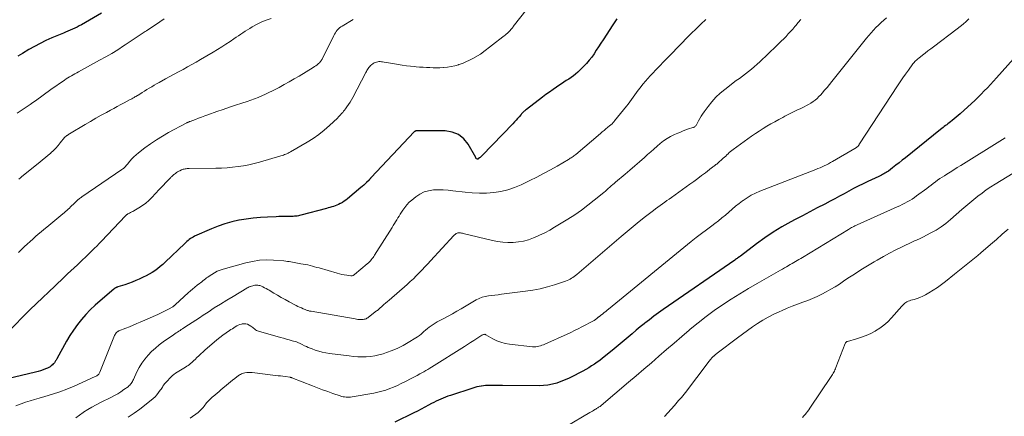
# Model space of a CAD drawing. Units: feet. Extents: x 1985000 to 1990021, y 555000 to 560000.
# Drawn here: x 1985955 to 1986241, y 555667 to 555783 of the extents above; entities that cross this region are included whole.
import ezdxf

# ---------------------------------------------------------------- set-up
doc = ezdxf.new("R2010")
doc.units = ezdxf.units.FT
doc.header["$LTSCALE"] = 100
doc.header["$MEASUREMENT"] = 0
doc.layers.add('CONTOUR INDEX', color=32, linetype='Continuous', lineweight=25)
doc.layers.add('CONTOUR INTERMEDIATE', color=40, linetype='Continuous', lineweight=15)

msp = doc.modelspace()

# ---------------------------------------------------------------- linework, layer by layer
at = {"layer": 'CONTOUR INDEX', "flags": 128}
for points, elevation in [([(1985978.4, 555784.96), (1985972.52, 555781.62), (1985971.88, 555781.27), (1985971.24, 555780.94), (1985970.58, 555780.62), (1985969.92, 555780.32), (1985969.26, 555780.03), (1985968.59, 555779.75), (1985967.92, 555779.46), (1985967.25, 555779.18), (1985963.87, 555777.76), (1985962.16, 555777.01), (1985960.48, 555776.2), (1985958.83, 555775.32), (1985957.21, 555774.4), (1985955.34, 555773.28), (1985954.68, 555772.86), (1985954.03, 555772.43)], 920), ([(1986128.42, 555783.31), (1986127.84, 555782.47), (1986127.27, 555781.62), (1986124.42, 555777.23), (1986123.77, 555776.22), (1986123.12, 555775.2), (1986122.47, 555774.19), (1986121.81, 555773.18), (1986121.13, 555772.2), (1986120.4, 555771.25), (1986119.61, 555770.35), (1986118.78, 555769.49), (1986117.06, 555767.82), (1986116.44, 555767.26), (1986115.8, 555766.73), (1986115.12, 555766.24), (1986114.42, 555765.78), (1986113.71, 555765.33), (1986113, 555764.88), (1986112.3, 555764.42), (1986111.6, 555763.95), (1986110.9, 555763.47), (1986109.86, 555762.74), (1986108.83, 555762.01), (1986107.81, 555761.26), (1986106.8, 555760.5), (1986102.09, 555756.89), (1986101.89, 555756.73), (1986101.68, 555756.56), (1986101.49, 555756.39), (1986101.29, 555756.21), (1986101.1, 555756.03), (1986100.91, 555755.84), (1986100.73, 555755.65), (1986100.56, 555755.45), (1986100.01, 555754.81), (1986099.55, 555754.3), (1986099.1, 555753.78), (1986098.63, 555753.28), (1986098.16, 555752.78), (1986089.25, 555743.47), (1986089.07, 555743.29), (1986088.88, 555743.12), (1986088.69, 555742.95), (1986088.49, 555742.8), (1986088.11, 555742.52), (1986088.09, 555742.51), (1986088.07, 555742.49), (1986088.05, 555742.49), (1986088.03, 555742.48), (1986087.93, 555742.47), (1986087.91, 555742.46), (1986087.88, 555742.46), (1986087.86, 555742.47), (1986087.84, 555742.47), (1986087.57, 555742.56), (1986087.52, 555742.59), (1986087.48, 555742.62), (1986087.45, 555742.67), (1986087.43, 555742.72), (1986087.41, 555742.78), (1986087.39, 555742.84), (1986087.37, 555742.89), (1986087.34, 555742.94), (1986085.17, 555746.76), (1986083.85, 555748.38), (1986082.33, 555749.63), (1986080.49, 555750.35), (1986078.43, 555750.7), (1986070.29, 555750.72), (1986070.18, 555750.72), (1986070.06, 555750.7), (1986069.95, 555750.68), (1986069.85, 555750.64), (1986069.74, 555750.59), (1986069.65, 555750.54), (1986069.56, 555750.47), (1986069.47, 555750.39), (1986056.86, 555737.05), (1986056.8, 555736.98), (1986056.74, 555736.91), (1986056.68, 555736.84), (1986056.62, 555736.77), (1986056.58, 555736.72), (1986056.54, 555736.67), (1986056.5, 555736.62), (1986056.47, 555736.57), (1986056.43, 555736.53), (1986056.39, 555736.48), (1986056.35, 555736.43), (1986056.31, 555736.39), (1986056.27, 555736.35), (1986055.55, 555735.64), (1986055.14, 555735.25), (1986054.73, 555734.87), (1986054.3, 555734.49), (1986053.87, 555734.13), (1986049.98, 555730.87), (1986049.51, 555730.5), (1986049.02, 555730.16), (1986048.52, 555729.84), (1986048, 555729.55), (1986047.9, 555729.49), (1986047.42, 555729.25), (1986046.93, 555729.03), (1986046.43, 555728.84), (1986045.92, 555728.67), (1986045.4, 555728.51), (1986044.89, 555728.35), (1986044.37, 555728.21), (1986043.85, 555728.06), (1986036.4, 555726.08), (1986036.05, 555726), (1986035.69, 555725.92), (1986035.33, 555725.86), (1986034.96, 555725.82), (1986034.6, 555725.79), (1986034.23, 555725.76), (1986033.86, 555725.75), (1986033.5, 555725.74), (1986032.56, 555725.73), (1986031.72, 555725.72), (1986030.88, 555725.71), (1986030.05, 555725.69), (1986029.21, 555725.66), (1986026.71, 555725.56), (1986024.63, 555725.44), (1986022.55, 555725.25), (1986020.49, 555724.98), (1986018.43, 555724.63), (1986018.38, 555724.62), (1986016.32, 555724.16), (1986014.29, 555723.61), (1986012.31, 555722.91), (1986010.35, 555722.12), (1986005.45, 555719.94), (1986005.05, 555719.74), (1986004.66, 555719.53), (1986004.29, 555719.29), (1986003.93, 555719.03), (1986003.58, 555718.75), (1986003.24, 555718.47), (1986002.91, 555718.17), (1986002.59, 555717.87), (1985996.92, 555712.4), (1985996.2, 555711.74), (1985995.46, 555711.1), (1985994.7, 555710.5), (1985993.92, 555709.92), (1985993.1, 555709.38), (1985992.27, 555708.87), (1985991.41, 555708.42), (1985990.53, 555708), (1985989.37, 555707.48), (1985988.32, 555707.03), (1985987.27, 555706.61), (1985986.2, 555706.21), (1985985.13, 555705.84), (1985983.16, 555705.18), (1985983.06, 555705.15), (1985982.97, 555705.12), (1985982.87, 555705.09), (1985982.78, 555705.06), (1985982.72, 555705.04), (1985982.65, 555705.02), (1985982.59, 555705), (1985982.53, 555704.97), (1985982.48, 555704.93), (1985982.42, 555704.9), (1985982.36, 555704.86), (1985982.31, 555704.82), (1985982.26, 555704.78), (1985982.22, 555704.75), (1985982.15, 555704.69), (1985982.07, 555704.63), (1985982, 555704.57), (1985981.93, 555704.51), (1985977.93, 555701.15), (1985976.49, 555699.88), (1985975.1, 555698.55), (1985973.79, 555697.15), (1985972.52, 555695.7), (1985971.34, 555694.19), (1985970.21, 555692.63), (1985969.18, 555691.02), (1985968.2, 555689.36), (1985965.35, 555684.25), (1985965.24, 555684.05), (1985965.12, 555683.85), (1985965.01, 555683.65), (1985964.89, 555683.45), (1985964.76, 555683.26), (1985964.63, 555683.08), (1985964.48, 555682.9), (1985964.33, 555682.73), (1985964.05, 555682.45), (1985963.74, 555682.17), (1985963.41, 555681.91), (1985963.05, 555681.7), (1985962.67, 555681.52), (1985962.04, 555681.28), (1985961.33, 555681.02), (1985960.61, 555680.77), (1985959.88, 555680.56), (1985959.14, 555680.37), (1985947.17, 555677.49)], 900), ([(1986244.01, 555771.64), (1986239.01, 555766.13), (1986238.14, 555765.17), (1986237.26, 555764.22), (1986236.36, 555763.27), (1986235.47, 555762.33), (1986234.56, 555761.4), (1986233.64, 555760.48), (1986232.7, 555759.58), (1986231.76, 555758.69), (1986228.45, 555755.65), (1986227.88, 555755.14), (1986227.3, 555754.63), (1986226.7, 555754.15), (1986226.1, 555753.67), (1986225.59, 555753.28), (1986225.24, 555753.01), (1986224.88, 555752.74), (1986224.52, 555752.47), (1986224.17, 555752.2), (1986223.81, 555751.93), (1986223.46, 555751.66), (1986223.11, 555751.38), (1986222.76, 555751.1), (1986212.5, 555742.85), (1986211.58, 555742.11), (1986210.65, 555741.38), (1986209.71, 555740.65), (1986208.77, 555739.94), (1986207.52, 555738.98), (1986207.2, 555738.75), (1986206.87, 555738.53), (1986206.53, 555738.32), (1986206.19, 555738.12), (1986205.84, 555737.93), (1986205.49, 555737.75), (1986205.13, 555737.57), (1986204.78, 555737.4), (1986201.55, 555735.9), (1986200.16, 555735.24), (1986198.77, 555734.55), (1986197.4, 555733.84), (1986196.03, 555733.11), (1986194.68, 555732.37), (1986193.32, 555731.64), (1986191.95, 555730.91), (1986190.59, 555730.18), (1986189, 555729.35), (1986186.84, 555728.21), (1986184.68, 555727.07), (1986182.52, 555725.93), (1986180.36, 555724.8), (1986179.12, 555724.16), (1986176.53, 555722.71), (1986173.99, 555721.19), (1986171.53, 555719.53), (1986169.13, 555717.79), (1986164.44, 555714.19), (1986164.34, 555714.11), (1986164.21, 555714.01), (1986164.19, 555713.99), (1986164.17, 555713.98), (1986164.15, 555713.97), (1986164.13, 555713.95), (1986163.72, 555713.66), (1986163.5, 555713.5), (1986163.27, 555713.34), (1986163.05, 555713.18), (1986162.82, 555713.02), (1986141.96, 555698.57), (1986140.61, 555697.61), (1986139.27, 555696.64), (1986137.95, 555695.64), (1986136.65, 555694.63), (1986136.45, 555694.47), (1986135.26, 555693.51), (1986134.08, 555692.55), (1986132.92, 555691.56), (1986131.76, 555690.57), (1986130.61, 555689.57), (1986129.44, 555688.59), (1986128.27, 555687.61), (1986127.09, 555686.65), (1986124.27, 555684.38), (1986123.5, 555683.79), (1986122.72, 555683.21), (1986121.92, 555682.67), (1986121.1, 555682.14), (1986120.27, 555681.64), (1986119.43, 555681.15), (1986118.58, 555680.68), (1986117.73, 555680.22), (1986115.76, 555679.19), (1986114.58, 555678.62), (1986113.39, 555678.08), (1986112.16, 555677.61), (1986110.93, 555677.18), (1986109.67, 555676.84), (1986108.39, 555676.58), (1986107.1, 555676.44), (1986105.8, 555676.39), (1986095.16, 555676.44), (1986094.73, 555676.44), (1986094.29, 555676.45), (1986093.86, 555676.46), (1986093.43, 555676.48), (1986093, 555676.49), (1986092.56, 555676.5), (1986092.13, 555676.5), (1986091.7, 555676.49), (1986091.39, 555676.49), (1986090.81, 555676.47), (1986090.22, 555676.43), (1986089.64, 555676.36), (1986089.06, 555676.29), (1986088.96, 555676.27), (1986088.34, 555676.16), (1986087.72, 555676.02), (1986087.11, 555675.86), (1986086.5, 555675.68), (1986079.97, 555673.56), (1986079.26, 555673.32), (1986078.55, 555673.06), (1986077.86, 555672.78), (1986077.16, 555672.49), (1986076.48, 555672.18), (1986075.8, 555671.85), (1986075.13, 555671.52), (1986074.47, 555671.17), (1986073.64, 555670.71), (1986072.56, 555670.14), (1986071.47, 555669.57), (1986070.38, 555669.01), (1986069.29, 555668.47), (1986063.75, 555665.75)], 880)]:
    msp.add_lwpolyline(points, dxfattribs=dict(at, elevation=elevation))
at = {"layer": 'CONTOUR INTERMEDIATE', "flags": 128}
for points, elevation in [([(1986104.15, 555788.59), (1986098.3, 555781.09), (1986098.12, 555780.86), (1986097.94, 555780.64), (1986097.75, 555780.41), (1986097.56, 555780.2), (1986097.37, 555779.98), (1986097.17, 555779.77), (1986096.96, 555779.57), (1986096.76, 555779.36), (1986096.56, 555779.18), (1986096.25, 555778.89), (1986095.94, 555778.61), (1986095.61, 555778.34), (1986095.28, 555778.07), (1986089.27, 555773.41), (1986089.13, 555773.31), (1986089, 555773.21), (1986088.86, 555773.13), (1986088.72, 555773.04), (1986086.51, 555771.79), (1986085.51, 555771.27), (1986084.5, 555770.79), (1986083.46, 555770.37), (1986082.4, 555770), (1986082.31, 555769.97), (1986081.27, 555769.67), (1986080.23, 555769.43), (1986079.17, 555769.27), (1986078.1, 555769.16), (1986077.92, 555769.14), (1986076.93, 555769.09), (1986075.95, 555769.07), (1986074.96, 555769.08), (1986073.97, 555769.11), (1986072.99, 555769.17), (1986072, 555769.23), (1986071.01, 555769.3), (1986070.03, 555769.38), (1986069.57, 555769.41), (1986068.36, 555769.53), (1986067.15, 555769.66), (1986065.94, 555769.83), (1986064.74, 555770.02), (1986063.17, 555770.29), (1986062.56, 555770.39), (1986061.95, 555770.5), (1986061.34, 555770.61), (1986060.73, 555770.71), (1986060.22, 555770.81), (1986059.87, 555770.85), (1986059.51, 555770.88), (1986059.15, 555770.86), (1986058.8, 555770.83), (1986058.45, 555770.75), (1986058.12, 555770.64), (1986057.8, 555770.48), (1986057.5, 555770.29), (1986057.01, 555769.92), (1986056.74, 555769.69), (1986056.49, 555769.45), (1986056.26, 555769.18), (1986056.06, 555768.9), (1986055.87, 555768.59), (1986055.68, 555768.29), (1986055.51, 555767.98), (1986055.34, 555767.67), (1986051.58, 555760.44), (1986051.18, 555759.73), (1986050.77, 555759.04), (1986050.33, 555758.36), (1986049.86, 555757.69), (1986049.43, 555757.11), (1986049.16, 555756.75), (1986048.88, 555756.4), (1986048.6, 555756.05), (1986048.3, 555755.71), (1986048, 555755.38), (1986047.69, 555755.05), (1986047.38, 555754.73), (1986047.06, 555754.42), (1986044.76, 555752.24), (1986043.25, 555750.9), (1986041.67, 555749.63), (1986040.02, 555748.48), (1986038.3, 555747.4), (1986033.37, 555744.53), (1986033.05, 555744.35), (1986032.71, 555744.18), (1986032.37, 555744.03), (1986032.03, 555743.88), (1986031.68, 555743.75), (1986031.32, 555743.62), (1986030.97, 555743.51), (1986030.61, 555743.4), (1986024.41, 555741.58), (1986022.86, 555741.17), (1986021.29, 555740.8), (1986019.71, 555740.5), (1986018.12, 555740.25), (1986016.52, 555740.06), (1986014.92, 555739.92), (1986013.31, 555739.83), (1986011.7, 555739.79), (1986003.89, 555739.71), (1986003.6, 555739.7), (1986003.31, 555739.68), (1986003.02, 555739.65), (1986002.73, 555739.61), (1986002.45, 555739.56), (1986002.17, 555739.48), (1986001.9, 555739.39), (1986001.63, 555739.28), (1986001.19, 555739.08), (1986000.86, 555738.91), (1986000.53, 555738.72), (1986000.21, 555738.52), (1985999.91, 555738.3), (1985999.58, 555738.05), (1985999.44, 555737.94), (1985999.31, 555737.84), (1985999.18, 555737.72), (1985999.05, 555737.61), (1985998.92, 555737.49), (1985998.8, 555737.37), (1985998.67, 555737.25), (1985998.55, 555737.13), (1985997.58, 555736.14), (1985996.98, 555735.52), (1985996.38, 555734.9), (1985995.79, 555734.27), (1985995.2, 555733.63), (1985993.01, 555731.22), (1985992.16, 555730.37), (1985991.26, 555729.58), (1985990.29, 555728.88), (1985989.27, 555728.23), (1985987.77, 555727.38), (1985987.46, 555727.21), (1985987.15, 555727.05), (1985986.84, 555726.89), (1985986.52, 555726.73), (1985986.11, 555726.53), (1985986, 555726.48), (1985985.9, 555726.42), (1985985.8, 555726.34), (1985985.71, 555726.27), (1985985.62, 555726.19), (1985985.54, 555726.1), (1985985.45, 555726.02), (1985985.37, 555725.93), (1985978.37, 555718.5), (1985977.71, 555717.81), (1985977.04, 555717.12), (1985976.37, 555716.45), (1985975.69, 555715.78), (1985975, 555715.11), (1985974.31, 555714.45), (1985973.61, 555713.8), (1985972.91, 555713.14), (1985972.28, 555712.55), (1985971.33, 555711.66), (1985970.38, 555710.77), (1985969.44, 555709.88), (1985968.49, 555708.99), (1985967.55, 555708.09), (1985966.61, 555707.2), (1985965.67, 555706.3), (1985964.73, 555705.41), (1985959.46, 555700.38), (1985959.06, 555700), (1985958.67, 555699.62), (1985958.28, 555699.25), (1985957.88, 555698.87), (1985957.26, 555698.28), (1985957.18, 555698.2), (1985957.09, 555698.12), (1985957.01, 555698.04), (1985956.93, 555697.96), (1985956.84, 555697.87), (1985956.76, 555697.79), (1985956.68, 555697.71), (1985956.6, 555697.63), (1985947.02, 555687.88)], 904), ([(1986154.37, 555783.12), (1986152.94, 555781.78), (1986151.53, 555780.42), (1986150.14, 555779.05), (1986148.75, 555777.66), (1986147.38, 555776.27), (1986146, 555774.88), (1986144.63, 555773.47), (1986143.06, 555771.86), (1986142, 555770.76), (1986140.94, 555769.66), (1986139.88, 555768.55), (1986138.83, 555767.44), (1986138.17, 555766.74), (1986137.46, 555765.96), (1986136.77, 555765.18), (1986136.11, 555764.37), (1986135.46, 555763.55), (1986135.2, 555763.21), (1986134.7, 555762.55), (1986134.21, 555761.88), (1986133.72, 555761.2), (1986133.24, 555760.52), (1986132.75, 555759.84), (1986132.26, 555759.17), (1986131.75, 555758.5), (1986131.24, 555757.85), (1986127.8, 555753.56), (1986127.65, 555753.37), (1986127.49, 555753.19), (1986127.32, 555753.01), (1986127.14, 555752.84), (1986126.96, 555752.68), (1986126.78, 555752.52), (1986126.59, 555752.36), (1986126.41, 555752.2), (1986125.75, 555751.66), (1986125.23, 555751.24), (1986124.71, 555750.81), (1986124.2, 555750.38), (1986123.68, 555749.95), (1986116.47, 555743.82), (1986116.22, 555743.61), (1986115.97, 555743.41), (1986115.71, 555743.22), (1986115.44, 555743.04), (1986115.17, 555742.86), (1986114.9, 555742.69), (1986114.63, 555742.52), (1986114.35, 555742.36), (1986111.03, 555740.42), (1986109.08, 555739.31), (1986107.11, 555738.24), (1986105.12, 555737.2), (1986103.11, 555736.2), (1986100.55, 555734.96), (1986098.63, 555734.15), (1986096.67, 555733.48), (1986094.65, 555733.01), (1986092.59, 555732.69), (1986090.5, 555732.54), (1986088.41, 555732.5), (1986086.32, 555732.59), (1986084.24, 555732.79), (1986080.7, 555733.24), (1986079.28, 555733.38), (1986077.86, 555733.47), (1986076.44, 555733.49), (1986075.02, 555733.45), (1986073.64, 555733.25), (1986072.33, 555732.88), (1986071.11, 555732.27), (1986069.95, 555731.5), (1986068.74, 555730.52), (1986068, 555729.85), (1986067.31, 555729.14), (1986066.68, 555728.37), (1986066.1, 555727.56), (1986065.73, 555726.97), (1986065.38, 555726.41), (1986065.03, 555725.86), (1986064.69, 555725.31), (1986064.35, 555724.75), (1986064.01, 555724.19), (1986063.66, 555723.64), (1986063.32, 555723.08), (1986062.98, 555722.53), (1986057.9, 555714.42), (1986057.68, 555714.08), (1986057.44, 555713.75), (1986057.2, 555713.43), (1986056.94, 555713.11), (1986056.66, 555712.81), (1986056.38, 555712.52), (1986056.09, 555712.24), (1986055.78, 555711.97), (1986052.02, 555708.78), (1986051.9, 555708.69), (1986051.78, 555708.61), (1986051.65, 555708.55), (1986051.52, 555708.49), (1986051.38, 555708.45), (1986051.23, 555708.42), (1986051.09, 555708.41), (1986050.94, 555708.42), (1986049.79, 555708.57), (1986049.07, 555708.69), (1986048.36, 555708.82), (1986047.65, 555708.99), (1986046.95, 555709.18), (1986041.73, 555710.71), (1986041.08, 555710.9), (1986040.42, 555711.08), (1986039.77, 555711.26), (1986039.11, 555711.43), (1986038.45, 555711.59), (1986037.79, 555711.73), (1986037.12, 555711.86), (1986036.45, 555711.97), (1986035.43, 555712.12), (1986034.93, 555712.2), (1986034.45, 555712.28), (1986033.96, 555712.38), (1986033.47, 555712.48), (1986032.98, 555712.57), (1986032.49, 555712.65), (1986032, 555712.71), (1986031.51, 555712.76), (1986028.41, 555712.99), (1986026.37, 555713.04), (1986024.35, 555712.95), (1986022.35, 555712.65), (1986020.36, 555712.21), (1986013.8, 555710.38), (1986012.93, 555710.1), (1986012.08, 555709.75), (1986011.27, 555709.33), (1986010.48, 555708.85), (1986009.69, 555708.31), (1986009.33, 555708.06), (1986008.96, 555707.8), (1986008.61, 555707.53), (1986008.26, 555707.26), (1986007.91, 555706.98), (1986007.56, 555706.7), (1986007.21, 555706.43), (1986006.86, 555706.16), (1986006.22, 555705.66), (1986005.55, 555705.13), (1986004.89, 555704.58), (1986004.25, 555704.03), (1986003.62, 555703.45), (1985999.91, 555700.03), (1985999.82, 555699.94), (1985999.72, 555699.86), (1985999.63, 555699.78), (1985999.53, 555699.7), (1985999.43, 555699.63), (1985999.33, 555699.55), (1985999.22, 555699.49), (1985999.11, 555699.42), (1985997.84, 555698.69), (1985997.08, 555698.28), (1985996.32, 555697.89), (1985995.55, 555697.51), (1985994.77, 555697.16), (1985989.66, 555694.95), (1985988.61, 555694.49), (1985987.55, 555694.05), (1985986.49, 555693.6), (1985985.42, 555693.17), (1985983.4, 555692.35), (1985983.35, 555692.33), (1985983.29, 555692.3), (1985983.24, 555692.28), (1985983.18, 555692.25), (1985983.13, 555692.22), (1985983.08, 555692.19), (1985983.03, 555692.15), (1985982.98, 555692.12), (1985982.86, 555692.02), (1985982.79, 555691.96), (1985982.72, 555691.9), (1985982.66, 555691.84), (1985982.59, 555691.77), (1985982.54, 555691.69), (1985982.49, 555691.62), (1985982.44, 555691.54), (1985982.39, 555691.46), (1985982.37, 555691.42), (1985982.32, 555691.31), (1985982.27, 555691.21), (1985982.23, 555691.1), (1985982.18, 555691), (1985977.91, 555680.36), (1985977.81, 555680.14), (1985977.68, 555679.93), (1985977.54, 555679.75), (1985977.37, 555679.57), (1985977.18, 555679.42), (1985976.99, 555679.28), (1985976.78, 555679.15), (1985976.56, 555679.04), (1985970.39, 555676.28), (1985968.31, 555675.41), (1985966.21, 555674.6), (1985964.07, 555673.89), (1985961.9, 555673.25), (1985960.22, 555672.8), (1985958.89, 555672.42), (1985957.56, 555672.02), (1985956.24, 555671.58), (1985954.93, 555671.12), (1985953.43, 555670.57)], 896), ([(1985996.65, 555783.32), (1985995.35, 555782.46), (1985994.05, 555781.6), (1985992.76, 555780.73), (1985991.46, 555779.86), (1985991.12, 555779.64), (1985989.66, 555778.66), (1985988.19, 555777.68), (1985986.72, 555776.71), (1985985.25, 555775.74), (1985984.79, 555775.44), (1985983.07, 555774.34), (1985981.34, 555773.27), (1985979.58, 555772.25), (1985977.8, 555771.25), (1985971.7, 555767.93), (1985971.17, 555767.64), (1985970.64, 555767.35), (1985970.11, 555767.06), (1985969.58, 555766.77), (1985969.06, 555766.47), (1985968.54, 555766.15), (1985968.04, 555765.83), (1985967.54, 555765.49), (1985963.61, 555762.72), (1985962.86, 555762.18), (1985962.11, 555761.64), (1985961.37, 555761.09), (1985960.63, 555760.54), (1985959.89, 555759.99), (1985959.14, 555759.45), (1985958.39, 555758.92), (1985957.63, 555758.4), (1985953.79, 555755.82)], 916), ([(1986051.67, 555783.11), (1986048.44, 555781.25), (1986048.04, 555781), (1986047.67, 555780.72), (1986047.34, 555780.4), (1986047.02, 555780.05), (1986046.74, 555779.68), (1986046.47, 555779.29), (1986046.23, 555778.89), (1986046.01, 555778.47), (1986042.72, 555771.78), (1986042.64, 555771.62), (1986042.56, 555771.47), (1986042.47, 555771.32), (1986042.38, 555771.17), (1986042.28, 555771.02), (1986042.17, 555770.89), (1986042.06, 555770.76), (1986041.93, 555770.64), (1986041.51, 555770.25), (1986041.16, 555769.95), (1986040.81, 555769.66), (1986040.43, 555769.4), (1986040.04, 555769.15), (1986035.93, 555766.67), (1986034.49, 555765.81), (1986033.03, 555764.97), (1986031.57, 555764.16), (1986030.09, 555763.37), (1986029.14, 555762.86), (1986028.12, 555762.34), (1986027.11, 555761.83), (1986026.08, 555761.35), (1986025.04, 555760.88), (1986023.99, 555760.43), (1986022.93, 555760.01), (1986021.86, 555759.63), (1986020.79, 555759.27), (1986019.27, 555758.78), (1986017.43, 555758.19), (1986015.6, 555757.58), (1986013.77, 555756.95), (1986011.95, 555756.31), (1986009.33, 555755.37), (1986008.42, 555755.04), (1986007.51, 555754.71), (1986006.61, 555754.37), (1986005.7, 555754.03), (1986004.17, 555753.46), (1986004.03, 555753.4), (1986003.89, 555753.35), (1986003.75, 555753.29), (1986003.6, 555753.23), (1986003.46, 555753.17), (1986003.32, 555753.11), (1986003.19, 555753.04), (1986003.05, 555752.97), (1985997.89, 555750.19), (1985996.11, 555749.17), (1985994.36, 555748.1), (1985992.66, 555746.94), (1985991, 555745.73), (1985989.09, 555744.27), (1985988.43, 555743.72), (1985987.8, 555743.15), (1985987.22, 555742.53), (1985986.66, 555741.88), (1985985.94, 555740.97), (1985985.76, 555740.76), (1985985.58, 555740.54), (1985985.39, 555740.33), (1985985.19, 555740.13), (1985984.99, 555739.94), (1985984.78, 555739.75), (1985984.56, 555739.58), (1985984.33, 555739.41), (1985972.62, 555731.44), (1985972.41, 555731.29), (1985972.2, 555731.14), (1985971.99, 555730.98), (1985971.79, 555730.82), (1985971.59, 555730.66), (1985971.39, 555730.49), (1985971.2, 555730.31), (1985971.01, 555730.13), (1985970.12, 555729.24), (1985969.75, 555728.89), (1985969.38, 555728.53), (1985969.01, 555728.18), (1985968.64, 555727.83), (1985968.26, 555727.49), (1985967.88, 555727.15), (1985967.49, 555726.81), (1985967.1, 555726.49), (1985962.43, 555722.64), (1985961.6, 555721.96), (1985960.78, 555721.26), (1985959.96, 555720.56), (1985959.14, 555719.86), (1985958.33, 555719.15), (1985957.54, 555718.43), (1985956.75, 555717.69), (1985955.98, 555716.94), (1985955.09, 555716.07), (1985954.23, 555715.22)], 908), ([(1986027.73, 555783.46), (1986026.6, 555783.09), (1986025.8, 555782.79), (1986025.01, 555782.46), (1986024.24, 555782.09), (1986023.48, 555781.68), (1986022.25, 555780.97), (1986021.57, 555780.57), (1986020.89, 555780.16), (1986020.22, 555779.73), (1986019.56, 555779.3), (1986018.9, 555778.86), (1986018.24, 555778.42), (1986017.59, 555777.98), (1986016.93, 555777.53), (1986015.83, 555776.78), (1986014.61, 555775.97), (1986013.39, 555775.17), (1986012.15, 555774.4), (1986010.9, 555773.65), (1986007.21, 555771.47), (1986005.94, 555770.73), (1986004.67, 555770.01), (1986003.39, 555769.31), (1986002.1, 555768.62), (1986000.81, 555767.94), (1985999.53, 555767.25), (1985998.25, 555766.55), (1985996.97, 555765.84), (1985995.12, 555764.8), (1985994.41, 555764.39), (1985993.7, 555763.98), (1985992.99, 555763.56), (1985992.28, 555763.13), (1985991.58, 555762.7), (1985990.88, 555762.27), (1985990.18, 555761.84), (1985989.48, 555761.41), (1985988.32, 555760.69), (1985988.1, 555760.56), (1985987.88, 555760.43), (1985987.67, 555760.3), (1985987.45, 555760.18), (1985987.22, 555760.05), (1985987, 555759.93), (1985986.78, 555759.81), (1985986.56, 555759.69), (1985984.99, 555758.86), (1985983.98, 555758.33), (1985982.97, 555757.79), (1985981.97, 555757.25), (1985980.97, 555756.7), (1985979.83, 555756.08), (1985978.27, 555755.22), (1985976.72, 555754.34), (1985975.17, 555753.44), (1985973.63, 555752.53), (1985969.03, 555749.77), (1985968.88, 555749.69), (1985968.75, 555749.6), (1985968.61, 555749.51), (1985968.47, 555749.42), (1985968.35, 555749.34), (1985968.27, 555749.29), (1985968.2, 555749.24), (1985968.12, 555749.18), (1985968.05, 555749.13), (1985968, 555749.09), (1985967.95, 555749.05), (1985967.9, 555749.02), (1985967.85, 555748.98), (1985967.79, 555748.94), (1985967.72, 555748.88), (1985967.63, 555748.78), (1985966.37, 555747.16), (1985965.73, 555746.38), (1985965.06, 555745.63), (1985964.35, 555744.93), (1985963.6, 555744.25), (1985963.58, 555744.23), (1985962.8, 555743.57), (1985962.01, 555742.91), (1985961.22, 555742.25), (1985960.43, 555741.6), (1985955.2, 555737.34), (1985954.75, 555736.97), (1985954.3, 555736.6)], 912), ([(1986182.04, 555783.16), (1986181.3, 555782.27), (1986180.56, 555781.39), (1986180.33, 555781.11), (1986179.69, 555780.37), (1986179.05, 555779.64), (1986178.39, 555778.93), (1986177.72, 555778.23), (1986177.04, 555777.54), (1986176.35, 555776.85), (1986175.66, 555776.17), (1986174.96, 555775.49), (1986170.12, 555770.83), (1986169.32, 555770.08), (1986168.49, 555769.35), (1986167.64, 555768.65), (1986166.78, 555767.97), (1986165.89, 555767.31), (1986165.01, 555766.65), (1986164.13, 555765.99), (1986163.25, 555765.32), (1986159.88, 555762.79), (1986158.53, 555761.68), (1986157.26, 555760.49), (1986156.1, 555759.19), (1986155.02, 555757.82), (1986153.86, 555756.2), (1986153.43, 555755.57), (1986153.02, 555754.93), (1986152.63, 555754.27), (1986152.27, 555753.61), (1986151.74, 555752.61), (1986151.64, 555752.44), (1986151.52, 555752.28), (1986151.39, 555752.14), (1986151.25, 555752), (1986151.09, 555751.89), (1986150.93, 555751.78), (1986150.75, 555751.7), (1986150.57, 555751.63), (1986149.33, 555751.23), (1986148.53, 555750.96), (1986147.74, 555750.66), (1986146.95, 555750.35), (1986146.18, 555750.01), (1986145.21, 555749.58), (1986144.11, 555749.03), (1986143.06, 555748.43), (1986142.06, 555747.74), (1986141.1, 555746.99), (1986140.17, 555746.19), (1986139.24, 555745.39), (1986138.32, 555744.58), (1986137.4, 555743.77), (1986136.47, 555742.92), (1986135.08, 555741.69), (1986133.68, 555740.46), (1986132.28, 555739.25), (1986130.86, 555738.05), (1986128.1, 555735.74), (1986127.67, 555735.37), (1986127.24, 555735), (1986126.81, 555734.62), (1986126.39, 555734.24), (1986125.96, 555733.86), (1986125.53, 555733.48), (1986125.1, 555733.11), (1986124.66, 555732.74), (1986121.88, 555730.45), (1986120.02, 555728.98), (1986118.12, 555727.56), (1986116.17, 555726.22), (1986114.17, 555724.94), (1986110.33, 555722.57), (1986108.89, 555721.74), (1986107.43, 555720.95), (1986105.94, 555720.23), (1986104.42, 555719.56), (1986104.18, 555719.46), (1986102.74, 555718.95), (1986101.28, 555718.55), (1986099.79, 555718.3), (1986098.27, 555718.15), (1986096.75, 555718.14), (1986095.23, 555718.22), (1986093.72, 555718.43), (1986092.22, 555718.73), (1986083.74, 555720.79), (1986083.47, 555720.85), (1986083.2, 555720.9), (1986082.92, 555720.93), (1986082.64, 555720.95), (1986082.52, 555720.96), (1986082.3, 555720.95), (1986082.1, 555720.92), (1986081.9, 555720.85), (1986081.7, 555720.76), (1986081.52, 555720.64), (1986081.34, 555720.52), (1986081.18, 555720.37), (1986081.02, 555720.22), (1986074.22, 555712.82), (1986073.4, 555711.93), (1986072.57, 555711.04), (1986071.73, 555710.16), (1986070.9, 555709.28), (1986070.05, 555708.41), (1986069.18, 555707.56), (1986068.29, 555706.73), (1986067.38, 555705.92), (1986062.11, 555701.33), (1986061.61, 555700.9), (1986061.11, 555700.46), (1986060.6, 555700.02), (1986060.1, 555699.58), (1986059.29, 555698.88), (1986059.19, 555698.8), (1986059.09, 555698.71), (1986059, 555698.62), (1986058.9, 555698.53), (1986058.8, 555698.44), (1986058.7, 555698.36), (1986058.6, 555698.27), (1986058.49, 555698.19), (1986056.1, 555696.34), (1986055.88, 555696.18), (1986055.64, 555696.04), (1986055.4, 555695.93), (1986055.14, 555695.83), (1986054.88, 555695.76), (1986054.61, 555695.7), (1986054.34, 555695.68), (1986054.06, 555695.67), (1986053.81, 555695.68), (1986053.4, 555695.7), (1986053, 555695.73), (1986052.6, 555695.78), (1986052.2, 555695.84), (1986039.44, 555698.08), (1986039.21, 555698.12), (1986038.98, 555698.17), (1986038.76, 555698.23), (1986038.54, 555698.29), (1986038.32, 555698.35), (1986038.1, 555698.42), (1986037.88, 555698.5), (1986037.67, 555698.59), (1986037.08, 555698.83), (1986036.57, 555699.05), (1986036.07, 555699.28), (1986035.58, 555699.52), (1986035.09, 555699.77), (1986032.98, 555700.89), (1986031.85, 555701.5), (1986030.73, 555702.12), (1986029.62, 555702.76), (1986028.52, 555703.41), (1986027.2, 555704.2), (1986026.76, 555704.46), (1986026.31, 555704.71), (1986025.85, 555704.95), (1986025.39, 555705.18), (1986024.99, 555705.38), (1986024.72, 555705.49), (1986024.45, 555705.59), (1986024.16, 555705.65), (1986023.87, 555705.7), (1986023.58, 555705.72), (1986023.29, 555705.71), (1986023.01, 555705.67), (1986022.72, 555705.61), (1986021.76, 555705.34), (1986021.61, 555705.3), (1986021.46, 555705.25), (1986021.32, 555705.18), (1986021.18, 555705.12), (1986021.04, 555705.04), (1986020.91, 555704.97), (1986020.77, 555704.89), (1986020.64, 555704.81), (1986016.69, 555702.44), (1986014.85, 555701.32), (1986013.03, 555700.2), (1986011.22, 555699.05), (1986009.42, 555697.88), (1986007.94, 555696.91), (1986006.89, 555696.22), (1986005.83, 555695.53), (1986004.78, 555694.84), (1986003.72, 555694.15), (1986002.38, 555693.27), (1986001.99, 555693.02), (1986001.61, 555692.77), (1986001.23, 555692.52), (1986000.84, 555692.28), (1986000.46, 555692.03), (1986000.08, 555691.77), (1985999.7, 555691.52), (1985999.33, 555691.26), (1985996.35, 555689.16), (1985995.17, 555688.28), (1985994.04, 555687.34), (1985992.97, 555686.33), (1985991.94, 555685.27), (1985991, 555684.14), (1985990.13, 555682.96), (1985989.37, 555681.7), (1985988.69, 555680.4), (1985987.67, 555678.25), (1985987.52, 555677.95), (1985987.36, 555677.65), (1985987.19, 555677.36), (1985987.01, 555677.07), (1985986.81, 555676.8), (1985986.59, 555676.55), (1985986.35, 555676.32), (1985986.08, 555676.11), (1985984.89, 555675.25), (1985984.01, 555674.64), (1985983.1, 555674.07), (1985982.17, 555673.54), (1985981.23, 555673.04), (1985978.09, 555671.48), (1985976.83, 555670.82), (1985975.58, 555670.14), (1985974.35, 555669.41), (1985973.14, 555668.66), (1985973.05, 555668.6), (1985971.93, 555667.82), (1985970.86, 555666.98)], 892), ([(1986206.99, 555783.59), (1986206.19, 555782.93), (1986205.41, 555782.24), (1986204.65, 555781.54), (1986203.91, 555780.81), (1986203.19, 555780.06), (1986202.49, 555779.3), (1986201.81, 555778.51), (1986201.15, 555777.71), (1986191.04, 555765.06), (1986190.36, 555764.21), (1986189.67, 555763.37), (1986188.97, 555762.54), (1986188.26, 555761.72), (1986187.83, 555761.22), (1986187.31, 555760.67), (1986186.77, 555760.15), (1986186.19, 555759.66), (1986185.59, 555759.21), (1986184.95, 555758.79), (1986184.3, 555758.4), (1986183.64, 555758.04), (1986182.96, 555757.69), (1986182, 555757.24), (1986180.84, 555756.68), (1986179.68, 555756.11), (1986178.53, 555755.52), (1986177.39, 555754.92), (1986176.84, 555754.62), (1986175.66, 555753.99), (1986174.49, 555753.35), (1986173.34, 555752.69), (1986172.18, 555752.02), (1986171.04, 555751.33), (1986169.91, 555750.62), (1986168.81, 555749.88), (1986167.71, 555749.12), (1986162.31, 555745.24), (1986161.93, 555744.95), (1986161.55, 555744.65), (1986161.2, 555744.33), (1986160.85, 555744), (1986160.51, 555743.66), (1986160.16, 555743.33), (1986159.81, 555743), (1986159.45, 555742.68), (1986157.74, 555741.19), (1986157.53, 555741.01), (1986157.32, 555740.84), (1986157.11, 555740.68), (1986156.89, 555740.52), (1986156.67, 555740.37), (1986156.45, 555740.21), (1986156.23, 555740.04), (1986156.02, 555739.88), (1986154.23, 555738.48), (1986153.11, 555737.63), (1986151.99, 555736.78), (1986150.86, 555735.94), (1986149.72, 555735.12), (1986144.38, 555731.29), (1986143.72, 555730.81), (1986143.05, 555730.34), (1986142.38, 555729.88), (1986141.71, 555729.42), (1986141.04, 555728.96), (1986140.38, 555728.48), (1986139.73, 555728), (1986139.08, 555727.5), (1986136.77, 555725.69), (1986134.99, 555724.27), (1986133.22, 555722.84), (1986131.46, 555721.39), (1986129.72, 555719.92), (1986116.79, 555708.84), (1986116.42, 555708.54), (1986116.04, 555708.24), (1986115.65, 555707.97), (1986115.25, 555707.7), (1986114.84, 555707.46), (1986114.42, 555707.24), (1986113.98, 555707.05), (1986113.54, 555706.89), (1986110.32, 555705.82), (1986108.24, 555705.21), (1986106.14, 555704.67), (1986104.02, 555704.26), (1986101.88, 555703.93), (1986094.83, 555703.05), (1986093.88, 555702.93), (1986092.93, 555702.82), (1986091.98, 555702.7), (1986091.03, 555702.58), (1986090.09, 555702.41), (1986089.19, 555702.16), (1986088.32, 555701.81), (1986087.47, 555701.38), (1986083.07, 555698.81), (1986081.82, 555698.09), (1986080.56, 555697.39), (1986079.3, 555696.7), (1986078.02, 555696.03), (1986076.68, 555695.33), (1986076.08, 555695), (1986075.49, 555694.65), (1986074.92, 555694.28), (1986074.36, 555693.88), (1986073.82, 555693.47), (1986073.29, 555693.04), (1986072.77, 555692.6), (1986072.25, 555692.15), (1986071.97, 555691.89), (1986071.48, 555691.46), (1986070.96, 555691.05), (1986070.43, 555690.68), (1986069.88, 555690.32), (1986067.71, 555688.98), (1986066.18, 555688.11), (1986064.62, 555687.32), (1986063, 555686.64), (1986061.34, 555686.03), (1986060.37, 555685.71), (1986059.17, 555685.38), (1986057.95, 555685.1), (1986056.72, 555684.93), (1986055.47, 555684.83), (1986054.22, 555684.81), (1986052.97, 555684.84), (1986051.72, 555684.93), (1986050.47, 555685.06), (1986044.8, 555685.83), (1986043.73, 555686), (1986042.67, 555686.21), (1986041.63, 555686.49), (1986040.6, 555686.8), (1986039.7, 555687.1), (1986039.13, 555687.3), (1986038.56, 555687.53), (1986038.02, 555687.79), (1986037.47, 555688.06), (1986036.82, 555688.42), (1986036.61, 555688.53), (1986036.4, 555688.64), (1986036.19, 555688.74), (1986035.98, 555688.84), (1986035.77, 555688.94), (1986035.55, 555689.02), (1986035.33, 555689.1), (1986035.11, 555689.17), (1986033.88, 555689.52), (1986033.04, 555689.76), (1986032.21, 555690), (1986031.37, 555690.24), (1986030.53, 555690.48), (1986024.13, 555692.28), (1986023.8, 555692.39), (1986023.49, 555692.53), (1986023.2, 555692.72), (1986022.93, 555692.93), (1986022.66, 555693.15), (1986022.39, 555693.37), (1986022.11, 555693.57), (1986021.82, 555693.77), (1986021.35, 555694.07), (1986020.86, 555694.31), (1986020.35, 555694.46), (1986019.82, 555694.47), (1986019.28, 555694.4), (1986019.14, 555694.36), (1986018.67, 555694.21), (1986018.2, 555694.03), (1986017.75, 555693.81), (1986017.31, 555693.57), (1986016.89, 555693.3), (1986016.47, 555693.02), (1986016.05, 555692.75), (1986015.63, 555692.46), (1986014.64, 555691.78), (1986013.74, 555691.14), (1986012.85, 555690.48), (1986011.99, 555689.79), (1986011.15, 555689.08), (1986008.56, 555686.83), (1986007.94, 555686.28), (1986007.33, 555685.72), (1986006.74, 555685.15), (1986006.15, 555684.57), (1986005.61, 555684.03), (1986005.29, 555683.72), (1986004.97, 555683.42), (1986004.64, 555683.12), (1986004.3, 555682.84), (1986003.95, 555682.56), (1986003.59, 555682.3), (1986003.22, 555682.06), (1986002.84, 555681.83), (1986002.31, 555681.51), (1986001.82, 555681.23), (1986001.33, 555680.94), (1986000.85, 555680.65), (1986000.37, 555680.35), (1985999.9, 555680.04), (1985999.45, 555679.7), (1985999.02, 555679.33), (1985998.61, 555678.95), (1985997.15, 555677.45), (1985996.91, 555677.18), (1985996.67, 555676.9), (1985996.47, 555676.61), (1985996.27, 555676.3), (1985996.08, 555675.98), (1985995.89, 555675.67), (1985995.69, 555675.37), (1985995.48, 555675.07), (1985995, 555674.38), (1985994.52, 555673.76), (1985994.01, 555673.18), (1985993.44, 555672.65), (1985992.84, 555672.15), (1985989.49, 555669.6), (1985987.84, 555668.38), (1985986.17, 555667.18)], 888), ([(1986231, 555783.31), (1986230.17, 555782.55), (1986229.32, 555781.81), (1986228.45, 555781.1), (1986227.56, 555780.41), (1986220.65, 555775.19), (1986219.85, 555774.59), (1986219.05, 555773.98), (1986218.26, 555773.36), (1986217.47, 555772.74), (1986216.36, 555771.87), (1986216.13, 555771.68), (1986215.9, 555771.48), (1986215.68, 555771.28), (1986215.47, 555771.08), (1986215.27, 555770.86), (1986215.07, 555770.64), (1986214.88, 555770.42), (1986214.7, 555770.18), (1986213.37, 555768.4), (1986212.54, 555767.26), (1986211.72, 555766.11), (1986210.93, 555764.94), (1986210.15, 555763.77), (1986199.16, 555746.92), (1986199.07, 555746.78), (1986198.99, 555746.65), (1986198.89, 555746.52), (1986198.8, 555746.39), (1986198.7, 555746.26), (1986198.6, 555746.14), (1986198.48, 555746.03), (1986198.36, 555745.93), (1986198.34, 555745.92), (1986198.2, 555745.81), (1986198.06, 555745.72), (1986197.92, 555745.62), (1986197.77, 555745.53), (1986191.26, 555741.75), (1986190.67, 555741.42), (1986190.07, 555741.1), (1986189.47, 555740.8), (1986188.86, 555740.5), (1986188.25, 555740.22), (1986187.63, 555739.95), (1986187.01, 555739.69), (1986186.38, 555739.44), (1986170.09, 555733.08), (1986168.81, 555732.52), (1986167.57, 555731.9), (1986166.39, 555731.18), (1986165.24, 555730.4), (1986165.09, 555730.29), (1986164.05, 555729.5), (1986163.03, 555728.69), (1986162.03, 555727.85), (1986161.05, 555726.99), (1986160.07, 555726.13), (1986159.07, 555725.29), (1986158.05, 555724.49), (1986157.01, 555723.7), (1986156.07, 555723.01), (1986154.56, 555721.88), (1986153.06, 555720.74), (1986151.58, 555719.57), (1986150.11, 555718.39), (1986126.05, 555698.72), (1986125.63, 555698.38), (1986125.2, 555698.04), (1986124.77, 555697.71), (1986124.35, 555697.37), (1986123.72, 555696.89), (1986123.6, 555696.8), (1986123.49, 555696.71), (1986123.37, 555696.61), (1986123.25, 555696.52), (1986123.23, 555696.51), (1986123.12, 555696.42), (1986123.02, 555696.33), (1986122.91, 555696.24), (1986122.81, 555696.15), (1986122.7, 555696.06), (1986122.59, 555695.97), (1986122.48, 555695.89), (1986122.37, 555695.81), (1986122.29, 555695.75), (1986122.14, 555695.64), (1986121.98, 555695.54), (1986121.82, 555695.44), (1986121.65, 555695.35), (1986118.28, 555693.54), (1986117.21, 555692.98), (1986116.14, 555692.44), (1986115.05, 555691.92), (1986113.96, 555691.42), (1986107.5, 555688.52), (1986107.07, 555688.34), (1986106.63, 555688.17), (1986106.19, 555688.03), (1986105.75, 555687.9), (1986105.3, 555687.81), (1986104.84, 555687.75), (1986104.39, 555687.74), (1986103.93, 555687.76), (1986097.23, 555688.5), (1986095.96, 555688.72), (1986094.71, 555689.04), (1986093.52, 555689.52), (1986092.36, 555690.09), (1986090.31, 555691.27), (1986090.2, 555691.32), (1986090.08, 555691.36), (1986089.96, 555691.37), (1986089.84, 555691.36), (1986089.77, 555691.35), (1986089.61, 555691.31), (1986089.45, 555691.27), (1986089.31, 555691.2), (1986089.16, 555691.12), (1986087.66, 555690.15), (1986086.76, 555689.58), (1986085.87, 555689), (1986084.97, 555688.43), (1986084.08, 555687.87), (1986074.5, 555681.82), (1986073.94, 555681.47), (1986073.37, 555681.13), (1986072.8, 555680.79), (1986072.22, 555680.47), (1986071.84, 555680.26), (1986071.06, 555679.83), (1986070.29, 555679.41), (1986069.51, 555679), (1986068.72, 555678.59), (1986066.74, 555677.55), (1986065.65, 555677.01), (1986064.56, 555676.49), (1986063.45, 555676.01), (1986062.33, 555675.54), (1986061.19, 555675.14), (1986060.04, 555674.77), (1986058.87, 555674.48), (1986057.68, 555674.24), (1986051.33, 555673.13), (1986050.89, 555673.07), (1986050.45, 555673.04), (1986050.02, 555673.03), (1986049.58, 555673.05), (1986049.14, 555673.11), (1986048.71, 555673.18), (1986048.28, 555673.29), (1986047.86, 555673.41), (1986045.72, 555674.15), (1986044.24, 555674.68), (1986042.76, 555675.21), (1986041.28, 555675.77), (1986039.82, 555676.33), (1986033.75, 555678.71), (1986033.68, 555678.74), (1986033.61, 555678.76), (1986033.54, 555678.78), (1986033.47, 555678.81), (1986033.4, 555678.82), (1986033.33, 555678.84), (1986033.26, 555678.86), (1986033.19, 555678.87), (1986031.92, 555679.04), (1986031.21, 555679.14), (1986030.5, 555679.23), (1986029.79, 555679.32), (1986029.08, 555679.4), (1986022.2, 555680.21), (1986021.68, 555680.24), (1986021.16, 555680.25), (1986020.64, 555680.2), (1986020.13, 555680.12), (1986019.71, 555680.03), (1986019.41, 555679.95), (1986019.12, 555679.84), (1986018.85, 555679.7), (1986018.58, 555679.54), (1986017.81, 555678.98), (1986017.17, 555678.5), (1986016.54, 555678.02), (1986015.92, 555677.53), (1986015.31, 555677.03), (1986013.16, 555675.22), (1986012.59, 555674.74), (1986012.02, 555674.25), (1986011.44, 555673.77), (1986010.87, 555673.29), (1986010.66, 555673.11), (1986010.21, 555672.7), (1986009.78, 555672.28), (1986009.37, 555671.83), (1986008.98, 555671.36), (1986008.76, 555671.07), (1986008.49, 555670.74), (1986008.23, 555670.41), (1986007.96, 555670.08), (1986007.69, 555669.75), (1986007.41, 555669.44), (1986007.12, 555669.14), (1986006.8, 555668.86), (1986006.47, 555668.6), (1986004.17, 555666.9)], 884), ([(1986241.57, 555748.63), (1986240.78, 555748.15), (1986239.99, 555747.66), (1986228.61, 555740.59), (1986227.59, 555739.96), (1986226.57, 555739.33), (1986225.56, 555738.69), (1986224.54, 555738.05), (1986223.86, 555737.62), (1986223.19, 555737.19), (1986222.53, 555736.75), (1986221.88, 555736.3), (1986221.24, 555735.83), (1986220.61, 555735.36), (1986219.97, 555734.88), (1986219.34, 555734.41), (1986218.7, 555733.93), (1986215.77, 555731.73), (1986215.11, 555731.25), (1986214.43, 555730.8), (1986213.74, 555730.37), (1986213.03, 555729.97), (1986212.3, 555729.59), (1986211.58, 555729.22), (1986210.84, 555728.87), (1986210.1, 555728.52), (1986198.4, 555723.27), (1986198.08, 555723.13), (1986197.76, 555722.97), (1986197.45, 555722.81), (1986197.13, 555722.65), (1986196.82, 555722.48), (1986196.51, 555722.3), (1986196.21, 555722.12), (1986195.9, 555721.94), (1986182.51, 555713.81), (1986182.01, 555713.5), (1986181.5, 555713.2), (1986181, 555712.89), (1986180.49, 555712.59), (1986179.98, 555712.29), (1986179.47, 555711.99), (1986178.96, 555711.69), (1986178.45, 555711.4), (1986178.37, 555711.35), (1986177.82, 555711.03), (1986177.26, 555710.71), (1986176.71, 555710.4), (1986176.15, 555710.08), (1986169.32, 555706.23), (1986166.76, 555704.74), (1986164.23, 555703.22), (1986161.73, 555701.62), (1986159.26, 555699.99), (1986156.84, 555698.29), (1986154.46, 555696.54), (1986152.14, 555694.71), (1986149.85, 555692.83), (1986149.55, 555692.58), (1986147.33, 555690.69), (1986145.12, 555688.8), (1986142.91, 555686.9), (1986140.71, 555684.99), (1986138.51, 555683.08), (1986136.31, 555681.18), (1986134.1, 555679.28), (1986131.88, 555677.4), (1986123.93, 555670.67), (1986123.74, 555670.52), (1986123.55, 555670.37), (1986123.35, 555670.23), (1986123.15, 555670.1), (1986122.95, 555669.96), (1986122.74, 555669.83), (1986122.54, 555669.71), (1986122.33, 555669.58), (1986122.04, 555669.41), (1986121.68, 555669.2), (1986121.33, 555669), (1986120.97, 555668.79), (1986120.62, 555668.58), (1986113.7, 555664.55)], 876), ([(1986245.61, 555739.38), (1986238.62, 555735.13), (1986237.33, 555734.32), (1986236.06, 555733.47), (1986234.83, 555732.57), (1986233.62, 555731.65), (1986232.43, 555730.69), (1986231.25, 555729.72), (1986230.09, 555728.73), (1986228.94, 555727.73), (1986225.62, 555724.82), (1986224.28, 555723.72), (1986222.89, 555722.69), (1986221.43, 555721.76), (1986219.92, 555720.91), (1986217.56, 555719.67), (1986217.19, 555719.49), (1986216.82, 555719.32), (1986216.45, 555719.15), (1986216.07, 555719), (1986215.69, 555718.85), (1986215.32, 555718.69), (1986214.94, 555718.52), (1986214.57, 555718.34), (1986211.59, 555716.89), (1986209.74, 555715.97), (1986207.9, 555715.02), (1986206.09, 555714.02), (1986204.29, 555713), (1986203.35, 555712.46), (1986201.43, 555711.31), (1986199.52, 555710.14), (1986197.63, 555708.94), (1986195.76, 555707.7), (1986194.5, 555706.86), (1986193.26, 555706.04), (1986192.01, 555705.25), (1986190.73, 555704.49), (1986189.45, 555703.74), (1986188.14, 555703.05), (1986186.81, 555702.4), (1986185.44, 555701.81), (1986184.06, 555701.27), (1986182.57, 555700.72), (1986181.06, 555700.15), (1986179.56, 555699.56), (1986178.07, 555698.95), (1986176.59, 555698.32), (1986175.77, 555697.96), (1986174.13, 555697.2), (1986172.53, 555696.38), (1986170.97, 555695.48), (1986169.44, 555694.52), (1986167.95, 555693.51), (1986166.46, 555692.48), (1986165, 555691.42), (1986163.55, 555690.34), (1986157.68, 555685.86), (1986157.49, 555685.71), (1986157.3, 555685.56), (1986157.11, 555685.4), (1986156.92, 555685.24), (1986156.69, 555685.05), (1986156.62, 555684.98), (1986156.55, 555684.92), (1986156.48, 555684.85), (1986156.41, 555684.78), (1986156.34, 555684.71), (1986156.27, 555684.64), (1986156.21, 555684.57), (1986156.14, 555684.5), (1986155.85, 555684.16), (1986155.64, 555683.91), (1986155.44, 555683.66), (1986155.23, 555683.41), (1986155.04, 555683.16), (1986148.42, 555674.46), (1986148.04, 555673.97), (1986147.65, 555673.48), (1986147.26, 555673), (1986146.85, 555672.53), (1986146.45, 555672.06), (1986146.04, 555671.59), (1986145.63, 555671.13), (1986145.22, 555670.67), (1986142.32, 555667.42)], 872), ([(1986242.45, 555722.02), (1986240.72, 555720.53), (1986239, 555719.04), (1986237.27, 555717.55), (1986234.49, 555715.13), (1986233.55, 555714.32), (1986232.6, 555713.53), (1986231.64, 555712.75), (1986230.67, 555711.98), (1986229.7, 555711.21), (1986228.73, 555710.44), (1986227.77, 555709.67), (1986226.81, 555708.89), (1986224.21, 555706.78), (1986223.04, 555705.88), (1986221.85, 555705.02), (1986220.61, 555704.22), (1986219.34, 555703.46), (1986218.33, 555702.9), (1986217.53, 555702.49), (1986216.72, 555702.12), (1986215.88, 555701.81), (1986215.02, 555701.55), (1986214.04, 555701.29), (1986213.66, 555701.17), (1986213.3, 555701.03), (1986212.95, 555700.85), (1986212.61, 555700.65), (1986212.3, 555700.42), (1986211.99, 555700.17), (1986211.71, 555699.9), (1986211.44, 555699.62), (1986208.4, 555696.14), (1986207.35, 555695.06), (1986206.24, 555694.06), (1986205.04, 555693.17), (1986203.77, 555692.37), (1986203.73, 555692.34), (1986202.41, 555691.66), (1986201.07, 555691.04), (1986199.68, 555690.52), (1986198.27, 555690.07), (1986195.63, 555689.32), (1986195.52, 555689.29), (1986195.42, 555689.24), (1986195.32, 555689.18), (1986195.23, 555689.11), (1986195.14, 555689.03), (1986195.07, 555688.94), (1986195.01, 555688.85), (1986194.96, 555688.74), (1986192.24, 555681.67), (1986192.1, 555681.33), (1986191.95, 555680.99), (1986191.8, 555680.66), (1986191.63, 555680.33), (1986191.45, 555680.01), (1986191.27, 555679.69), (1986191.08, 555679.38), (1986190.88, 555679.07), (1986184.68, 555669.81), (1986184.35, 555669.34), (1986184.01, 555668.88), (1986183.66, 555668.44), (1986183.29, 555668), (1986182.92, 555667.57), (1986182.56, 555667.12)], 868)]:
    msp.add_lwpolyline(points, dxfattribs=dict(at, elevation=elevation))

doc.saveas('drawing.dxf')
